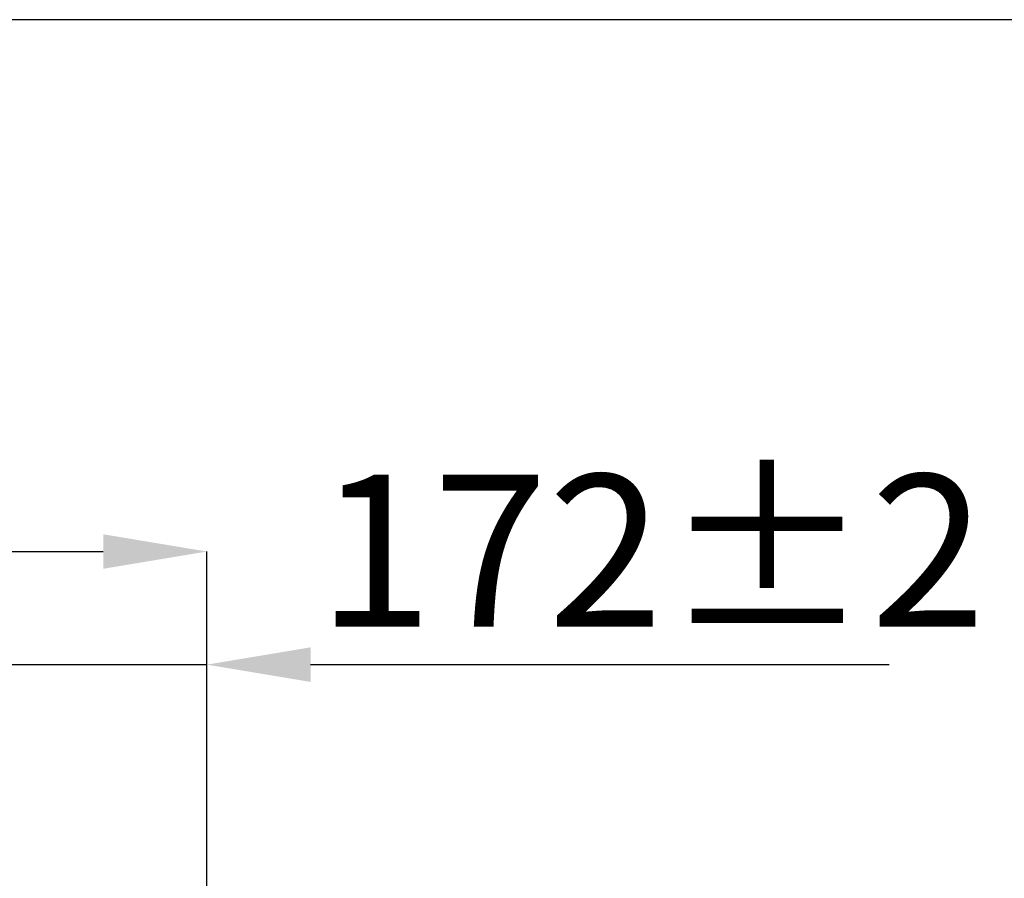
# Model space of a CAD drawing. Units: millimetres. Extents: x 5 to 414, y 3 to 291.
# Drawn here: x 351 to 385, y 262 to 291 of the extents above; entities that cross this region are included whole.
import ezdxf

# ---------------------------------------------------------------- set-up
doc = ezdxf.new("R2010")
doc.units = ezdxf.units.MM
doc.header["$PDSIZE"] = -1
doc.layers.add('GEOMETRY', color=7, linetype='Continuous')
doc.layers.add('TITLE', color=7, linetype='Continuous')
doc.styles.add('SLDTEXTSTYLE0', font='TXT', dxfattribs={"width": 0.605})
doc.dimstyles.new('SLDDIMSTYLE4', dxfattribs={"dimtxt": 5.136637, "dimasz": 3.5, "dimexe": 0, "dimexo": 0.0625, "dimgap": 1.284159, "dimtad": 1, "dimdec": 0, "dimlfac": 20, "dimrnd": 1e-09, "dimzin": 12, "dimdsep": 46, "dimtxsty": 'SLDTEXTSTYLE0', "dimsah": 1, "dimcen": 0.09, "dimadec": 0, "dimazin": 3, "dimtol": 1, "dimtp": 2, "dimtm": 2, "dimtfac": 1, "dimtdec": 0, "dimtmove": 0, "dimatfit": 0, "dimfxl": 1, "dimfrac": 2, "dimtolj": 1, "dimarcsym": 0})

# ---------------------------------------------------------------- blocks, each defined once
blk = doc.blocks.new('*D47')
at = {"layer": 'Defpoints', "color": 0, "transparency": 16777216}
for p in [(357.636, 269.111), (349.058, 265.279), (357.636, 245.268)]:
    blk.add_point(p, dxfattribs=at)
at = {"layer": 'GEOMETRY', "color": 0, "lineweight": -2, "transparency": 16777216}
for p, q in [((345.558, 269.111), (342.058, 269.111)), ((349.058, 265.342), (349.058, 269.111)), ((349.058, 269.111), (357.636, 269.111)), ((357.636, 245.331), (357.636, 269.111)), ((361.136, 269.111), (380.671, 269.111))]:
    blk.add_line(p, q, dxfattribs=at)
at = {"layer": 'GEOMETRY', "color": 0, "transparency": 16777216}
for points in [[(345.558, 269.695), (345.558, 268.528), (349.058, 269.111)], [(361.136, 269.695), (361.136, 268.528), (357.636, 269.111)]]:
    blk.add_solid(points, dxfattribs=at)
at = {"layer": 'GEOMETRY', "color": 0, "transparency": 16777216, "insert": (372.654, 275.532), "char_height": 5.1366, "attachment_point": 2, "style": 'SLDTEXTSTYLE0'}
blk.add_mtext('\\A1;172±2', dxfattribs=at)
blk = doc.blocks.new('*D48')
at = {"layer": 'Defpoints', "color": 0, "transparency": 16777216}
for p in [(357.636, 272.931), (309.748, 260.03), (357.636, 245.268)]:
    blk.add_point(p, dxfattribs=at)
at = {"layer": 'GEOMETRY', "color": 0, "lineweight": -2, "transparency": 16777216}
for p, q in [((309.748, 260.093), (309.748, 272.931)), ((313.248, 272.931), (354.136, 272.931)), ((357.636, 245.331), (357.636, 272.931))]:
    blk.add_line(p, q, dxfattribs=at)
at = {"layer": 'GEOMETRY', "color": 0, "transparency": 16777216}
for points in [[(313.248, 273.514), (313.248, 272.348), (309.748, 272.931)], [(354.136, 273.514), (354.136, 272.348), (357.636, 272.931)]]:
    blk.add_solid(points, dxfattribs=at)
at = {"layer": 'GEOMETRY', "color": 0, "transparency": 16777216, "insert": (333.692, 279.352), "char_height": 5.1366, "attachment_point": 2, "style": 'SLDTEXTSTYLE0'}
blk.add_mtext('\\A1;958±2', dxfattribs=at)

msp = doc.modelspace()

# ---------------------------------------------------------------- linework, layer by layer
at = {"layer": 'TITLE', "color": 7, "linetype": 'Continuous'}
msp.add_line((413.586, 290.893), (5.273, 290.893), dxfattribs=at)

# ---------------------------------------------------------------- dimensions: what is measured, and where the dimension line sits
at = {"layer": 'GEOMETRY'}
for base, p1, picture, middle in [((357.636, 272.931), (309.748, 260.03), '*D48', (333.692, 272.931)), ((357.636, 269.111), (349.058, 265.279), '*D47', (372.654, 269.111))]:
    dim = msp.add_linear_dim(base=base, p1=p1, p2=(357.636, 245.268), dimstyle='SLDDIMSTYLE4', dxfattribs=at)
    dim.commit()
    dim.dimension.update_dxf_attribs({"geometry": picture, "text_midpoint": middle, "dimtype": 160})

doc.saveas('drawing.dxf')
